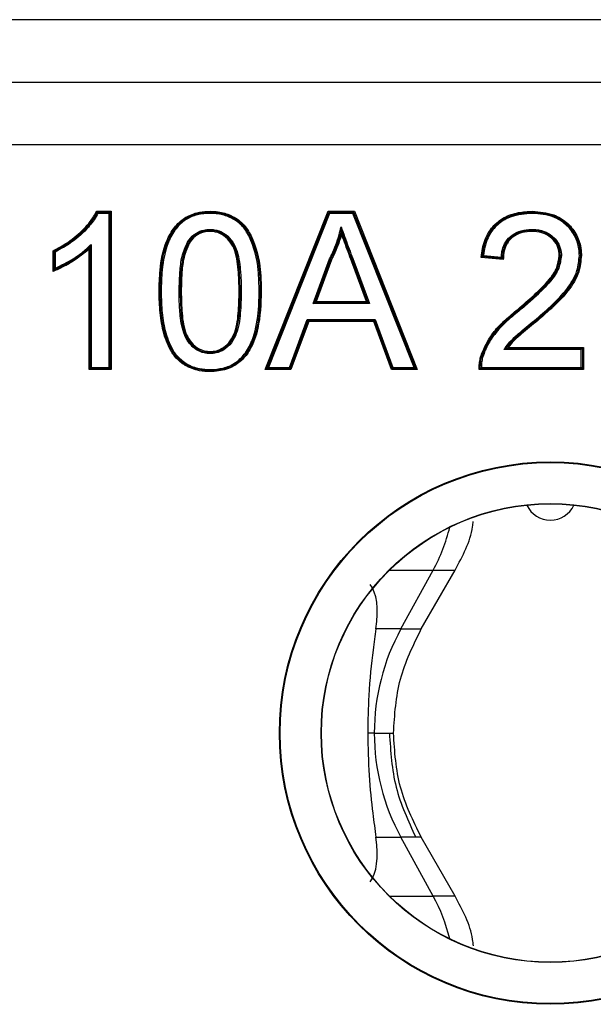
# Model space of a CAD drawing. Units: millimetres. Extents: x 7 to 286, y 8 to 196.
# Drawn here: x 178 to 179, y 121 to 123 of the extents above; entities that cross this region are included whole.
import ezdxf

# ---------------------------------------------------------------- set-up
doc = ezdxf.new("R2010")
doc.units = ezdxf.units.MM

msp = doc.modelspace()

# ---------------------------------------------------------------- linework, layer by layer
at = {"color": 7, "linetype": 'Continuous', "lineweight": 25}
for p, q in [((181.3311, 123.1699), (177.1203, 123.1699)), ((177.1203, 123.0199), (181.3311, 123.0199)), ((177.1203, 122.8699), (181.3311, 122.8699)), ((178.1355, 122.7099), (178.1705, 122.7099)), ((178.137, 122.7074), (178.168, 122.7074)), ((178.1655, 122.7049), (178.1385, 122.7049)), ((178.1655, 122.7049), (178.168, 122.7074)), ((178.1655, 122.3349), (178.1655, 122.7049)), ((178.168, 122.7074), (178.1705, 122.7099)), ((178.168, 122.7074), (178.168, 122.3324)), ((178.1705, 122.7099), (178.1705, 122.3299)), ((178.5409, 122.3299), (178.6918, 122.7099)), ((178.5446, 122.3324), (178.6935, 122.7074)), ((178.6951, 122.7049), (178.5482, 122.3349)), ((178.6935, 122.7074), (178.6918, 122.7099)), ((178.6918, 122.7099), (178.7548, 122.7099)), ((178.6951, 122.7049), (178.6935, 122.7074)), ((178.6935, 122.7074), (178.7531, 122.7074)), ((178.7514, 122.7049), (178.6951, 122.7049)), ((178.7514, 122.7049), (178.7531, 122.7074)), ((178.8983, 122.3349), (178.7514, 122.7049)), ((178.7531, 122.7074), (178.7548, 122.7099)), ((178.7531, 122.7074), (178.902, 122.3324)), ((178.7548, 122.7099), (178.9057, 122.3299)), ((178.1199, 122.3324), (178.1199, 122.6246)), ((178.1224, 122.6305), (178.1224, 122.3349)), ((178.0309, 122.5656), (178.0309, 122.6151)), ((178.0334, 122.5693), (178.0334, 122.6136)), ((178.0359, 122.6121), (178.0359, 122.573)), ((178.1174, 122.3299), (178.1174, 122.6187)), ((179.1127, 122.594), (179.0594, 122.5994)), ((179.1103, 122.5968), (179.0622, 122.6016)), ((179.065, 122.6038), (179.1079, 122.5995)), ((178.6557, 122.4885), (178.6954, 122.5958)), ((178.6977, 122.5948), (178.6593, 122.491)), ((178.7, 122.5938), (178.6629, 122.4935)), ((178.7508, 122.5896), (178.7485, 122.5887)), ((178.7837, 122.4935), (178.7485, 122.5887)), ((178.7873, 122.491), (178.7508, 122.5896)), ((178.7532, 122.5904), (178.7909, 122.4885)), ((178.6557, 122.4885), (178.6593, 122.491)), ((178.7909, 122.4885), (178.6557, 122.4885)), ((178.6593, 122.491), (178.6629, 122.4935)), ((178.6593, 122.491), (178.7873, 122.491)), ((178.6629, 122.4935), (178.7837, 122.4935)), ((178.7837, 122.4935), (178.7873, 122.491)), ((178.7909, 122.4885), (178.7873, 122.491)), ((178.5989, 122.3349), (178.6416, 122.4502)), ((178.6433, 122.4477), (178.6007, 122.3324)), ((178.6451, 122.4452), (178.6024, 122.3299)), ((178.6433, 122.4477), (178.6416, 122.4502)), ((178.6416, 122.4502), (178.8049, 122.4502)), ((178.8032, 122.4477), (178.6433, 122.4477)), ((178.6451, 122.4452), (178.6433, 122.4477)), ((178.8015, 122.4452), (178.6451, 122.4452)), ((178.8015, 122.4452), (178.8032, 122.4477)), ((178.8441, 122.3299), (178.8015, 122.4452)), ((178.8032, 122.4477), (178.8049, 122.4502)), ((178.8459, 122.3324), (178.8032, 122.4477)), ((178.8049, 122.4502), (178.8476, 122.3349)), ((179.0624, 122.3657), (179.0601, 122.3666)), ((179.3001, 122.3779), (179.1142, 122.3779)), ((179.1192, 122.3804), (179.3026, 122.3804)), ((179.1241, 122.3829), (179.3051, 122.3829)), ((179.3026, 122.3804), (179.3001, 122.3779)), ((179.3001, 122.3349), (179.3001, 122.3779)), ((179.3026, 122.3804), (179.3051, 122.3829)), ((179.3026, 122.3804), (179.3026, 122.3324)), ((179.3051, 122.3829), (179.3051, 122.3299)), ((178.1199, 122.3324), (178.1174, 122.3299)), ((178.1705, 122.3299), (178.1174, 122.3299)), ((178.1199, 122.3324), (178.1224, 122.3349)), ((178.168, 122.3324), (178.1199, 122.3324)), ((178.1224, 122.3349), (178.1655, 122.3349)), ((178.168, 122.3324), (178.1655, 122.3349)), ((178.168, 122.3324), (178.1705, 122.3299)), ((178.5446, 122.3324), (178.5409, 122.3299)), ((178.6024, 122.3299), (178.5409, 122.3299)), ((178.5482, 122.3349), (178.5446, 122.3324)), ((178.6007, 122.3324), (178.5446, 122.3324)), ((178.5482, 122.3349), (178.5989, 122.3349)), ((178.6007, 122.3324), (178.5989, 122.3349)), ((178.6007, 122.3324), (178.6024, 122.3299)), ((178.8441, 122.3299), (178.8459, 122.3324)), ((178.9057, 122.3299), (178.8441, 122.3299)), ((178.8459, 122.3324), (178.8476, 122.3349)), ((178.902, 122.3324), (178.8459, 122.3324)), ((178.8476, 122.3349), (178.8983, 122.3349)), ((178.8983, 122.3349), (178.902, 122.3324)), ((178.9057, 122.3299), (178.902, 122.3324)), ((179.3051, 122.3299), (179.0549, 122.3299)), ((179.3026, 122.3324), (179.0574, 122.3324)), ((179.0599, 122.3349), (179.3001, 122.3349)), ((179.3026, 122.3324), (179.3001, 122.3349)), ((179.3026, 122.3324), (179.3051, 122.3299)), ((178.8665, 121.7073), (178.9442, 121.8486)), ((178.9154, 121.7073), (178.9966, 121.8486)), ((178.9968, 121.8486), (178.9972, 121.8486)), ((178.8665, 121.7073), (178.8067, 121.7073)), ((178.9154, 121.7073), (178.916, 121.7073)), ((178.8027, 121.4573), (178.7868, 121.4573)), ((178.8067, 121.2073), (178.8665, 121.2073)), ((178.9442, 121.066), (178.8665, 121.2073)), ((178.9966, 121.066), (178.9154, 121.2073))]:
    msp.add_line(p, q, dxfattribs=at)
at = {"color": 8, "linetype": 'Continuous', "lineweight": 25}
for p, q in [((178.8391, 121.8486), (178.9442, 121.8486)), ((178.9442, 121.8486), (178.9968, 121.8486)), ((178.8665, 121.7073), (178.9154, 121.7073)), ((178.8027, 121.4573), (178.8494, 121.4573)), ((178.9154, 121.2073), (178.8665, 121.2073)), ((178.8392, 121.066), (178.9442, 121.066)), ((178.9967, 121.066), (178.9442, 121.066))]:
    msp.add_line(p, q, dxfattribs=at)
at = {"color": 7, "linetype": 'Continuous', "lineweight": 25, "flags": 128}
for points in [[(178.2907, 122.5173), (178.2902, 122.5173), (178.2897, 122.5173), (178.2893, 122.5173), (178.2889, 122.5173), (178.2886, 122.5173), (178.2884, 122.5173), (178.2882, 122.5173), (178.2882, 122.5173)], [(178.3338, 122.5175), (178.3342, 122.5175), (178.3347, 122.5175), (178.3351, 122.5175), (178.3355, 122.5175), (178.3358, 122.5175), (178.3361, 122.5175), (178.3362, 122.5175), (178.3363, 122.5175)], [(178.3363, 122.5175), (178.3363, 122.5175), (178.3364, 122.5175), (178.3367, 122.5175), (178.337, 122.5175), (178.3374, 122.5175), (178.3378, 122.5175), (178.3383, 122.5175), (178.3388, 122.5175)], [(178.478, 122.5174), (178.4785, 122.5174), (178.4789, 122.5174), (178.4794, 122.5174), (178.4798, 122.5174), (178.4801, 122.5174), (178.4803, 122.5175), (178.4804, 122.5175), (178.4805, 122.5175)], [(178.4805, 122.5175), (178.4805, 122.5175), (178.4807, 122.5175), (178.4809, 122.5174), (178.4812, 122.5174), (178.4816, 122.5174), (178.482, 122.5174), (178.4825, 122.5174), (178.483, 122.5174)], [(178.5311, 122.5173), (178.5306, 122.5173), (178.5301, 122.5173), (178.5297, 122.5173), (178.5293, 122.5173), (178.529, 122.5173), (178.5288, 122.5173), (178.5286, 122.5173), (178.5286, 122.5173)], [(178.4083, 122.33), (178.4083, 122.3296), (178.4083, 122.3291), (178.4083, 122.3287), (178.4084, 122.3283), (178.4084, 122.328), (178.4084, 122.3277), (178.4084, 122.3276), (178.4084, 122.3275)]]:
    msp.add_lwpolyline(points, dxfattribs=at)
at = {"color": 7, "linetype": 'Continuous', "lineweight": 25}
for radius in [0.651, 0.6493, 0.5507, 0.55]:
    msp.add_circle((179.2257, 121.4574), radius, dxfattribs=at)
for centre, radius, start, end in [((179.7991, 122.719), 0.6168, 181.0783, 181.3107), ((179.0009, 121.9171), 0.7174, 110.2013, 110.4008), ((178.527, 122.4805), 0.0368, 87.5236, 91.4144), ((179.7348, 122.9681), 0.7673, 220.0367, 220.2235), ((179.287, 122.5805), 0.1753, 217.9945, 218.8119), ((178.7813, 122.0994), 0.5413, 40.3671, 40.6318), ((179.4605, 123.6036), 1.3003, 252.1732, 252.2834), ((178.8335, 122.3143), 0.4253, 178.2106, 178.5477), ((179.2257, 122.0311), 0.0625, 205.2521, 334.7479), ((178.5808, 122.048), 0.4145, 331.243, 346.5094), ((179.322, 121.4579), 0.5193, 151.3038, 180.0703), ((179.322, 121.4567), 0.5193, 179.9297, 208.6962), ((178.5808, 120.8666), 0.4145, 13.5059, 28.7576)]:
    msp.add_arc(centre, radius, start, end, dxfattribs=at)
for major_axis, start_param, end_param in [((0.2212, 0.3682), 5.633169, 6.160691), ((-0.2212, 0.3682), 3.264069, 3.791293)]:
    msp.add_ellipse((178.5588, 121.4574), major_axis=major_axis, ratio=0.322131, start_param=start_param, end_param=end_param, dxfattribs=at)
for points, knots in [([(178.0309, 122.6151), (178.0428, 122.6215), (178.0699, 122.6359), (178.0993, 122.6609), (178.1223, 122.6865), (178.1308, 122.7015), (178.1355, 122.7099)], [0, 0, 0, 0, 0.282895, 0.64105, 0.799355, 1, 1, 1, 1]), ([(178.0334, 122.6136), (178.048, 122.6217), (178.0776, 122.638), (178.1115, 122.6689), (178.1299, 122.6936), (178.1362, 122.7057), (178.137, 122.7074)], [0, 0, 0, 0, 0.353277, 0.711606, 0.960972, 1, 1, 1, 1]), ([(178.1385, 122.7049), (178.1379, 122.7037), (178.1317, 122.6919), (178.1134, 122.6672), (178.0795, 122.6363), (178.0502, 122.62), (178.0359, 122.6121)], [0, 0, 0, 0, 0.02888, 0.284962, 0.650915, 1, 1, 1, 1]), ([(178.1355, 122.7099), (178.1356, 122.7098), (178.1357, 122.7095), (178.1361, 122.709), (178.1365, 122.7083), (178.1368, 122.7078), (178.137, 122.7074), (178.137, 122.7074), (178.137, 122.7074)], [0, 0, 0, 0, 0.039441, 0.248454, 0.460013, 0.646727, 0.823583, 1, 1, 1, 1]), ([(178.1385, 122.7049), (178.1385, 122.7049), (178.1383, 122.7052), (178.138, 122.7058), (178.1376, 122.7064), (178.1373, 122.7069), (178.1371, 122.7073), (178.137, 122.7073), (178.137, 122.7074)], [0, 0, 0, 0, 0.039895, 0.248894, 0.461259, 0.646726, 0.823594, 1, 1, 1, 1]), ([(178.2857, 122.5173), (178.2861, 122.5345), (178.287, 122.5752), (178.2972, 122.6287), (178.32, 122.6709), (178.3456, 122.6951), (178.3743, 122.7069), (178.3957, 122.7097), (178.4064, 122.7098), (178.4084, 122.7099)], [0, 0, 0, 0, 0.199481, 0.473889, 0.623886, 0.749868, 0.87584, 0.977134, 1, 1, 1, 1]), ([(178.2882, 122.5173), (178.2886, 122.5345), (178.2895, 122.5749), (178.2996, 122.6278), (178.3219, 122.6692), (178.3468, 122.6928), (178.3749, 122.7045), (178.396, 122.7072), (178.4065, 122.7073), (178.4084, 122.7074)], [0, 0, 0, 0, 0.203508, 0.477855, 0.62582, 0.750735, 0.875533, 0.978264, 1, 1, 1, 1]), ([(178.4083, 122.7049), (178.398, 122.7042), (178.3773, 122.703), (178.3482, 122.6906), (178.3238, 122.6676), (178.302, 122.6269), (178.292, 122.5746), (178.2911, 122.5345), (178.2907, 122.5173)], [0, 0, 0, 0, 0.123796, 0.24734, 0.370873, 0.518464, 0.794444, 1, 1, 1, 1]), ([(178.4084, 122.7074), (178.4084, 122.7073), (178.4084, 122.7073), (178.4084, 122.7068), (178.4084, 122.7063), (178.4084, 122.7056), (178.4084, 122.7051), (178.4083, 122.7049)], [0, 0, 0, 0, 0.214674, 0.428583, 0.643459, 0.807085, 1, 1, 1, 1]), ([(178.5261, 122.5173), (178.5258, 122.5345), (178.525, 122.5793), (178.5119, 122.635), (178.4852, 122.6781), (178.4576, 122.6962), (178.4309, 122.704), (178.4146, 122.7046), (178.4083, 122.7049)], [0, 0, 0, 0, 0.205963, 0.538901, 0.671099, 0.804497, 0.924527, 1, 1, 1, 1]), ([(178.4084, 122.7099), (178.4149, 122.7096), (178.432, 122.709), (178.46, 122.7007), (178.4889, 122.6816), (178.5166, 122.6369), (178.5272, 122.5919), (178.5306, 122.5464), (178.5309, 122.5292), (178.5311, 122.5173)], [0, 0, 0, 0, 0.076121, 0.198841, 0.33455, 0.469091, 0.799926, 0.860812, 1, 1, 1, 1]), ([(178.4084, 122.7099), (178.4084, 122.7096), (178.4084, 122.7091), (178.4084, 122.7085), (178.4084, 122.7079), (178.4084, 122.7074), (178.4084, 122.7074), (178.4084, 122.7074)], [0, 0, 0, 0, 0.19297, 0.356538, 0.571455, 0.78533, 1, 1, 1, 1]), ([(178.4084, 122.7074), (178.4148, 122.7071), (178.4314, 122.7065), (178.4587, 122.6985), (178.487, 122.6799), (178.5142, 122.6361), (178.5247, 122.5916), (178.5281, 122.5465), (178.5284, 122.5293), (178.5286, 122.5173)], [0, 0, 0, 0, 0.07563, 0.196537, 0.33152, 0.464821, 0.796141, 0.858567, 1, 1, 1, 1]), ([(179.0594, 122.5994), (179.0603, 122.6065), (179.0627, 122.627), (179.0739, 122.6582), (179.0987, 122.6867), (179.1256, 122.7009), (179.1538, 122.7085), (179.1712, 122.7093), (179.1825, 122.7099)], [0, 0, 0, 0, 0.1167463, 0.3348359, 0.5267533, 0.7179373, 0.8181326, 1, 1, 1, 1]), ([(179.0622, 122.6016), (179.0629, 122.6075), (179.0653, 122.6265), (179.0757, 122.656), (179.0994, 122.6839), (179.1258, 122.6984), (179.1539, 122.7061), (179.1715, 122.7069), (179.1824, 122.7074)], [0, 0, 0, 0, 0.100843, 0.321732, 0.513272, 0.703699, 0.817903, 1, 1, 1, 1]), ([(179.1825, 122.7049), (179.165, 122.7036), (179.1363, 122.7016), (179.101, 122.6819), (179.0778, 122.6547), (179.0692, 122.6299), (179.066, 122.6123), (179.0654, 122.6072), (179.065, 122.6038)], [0, 0, 0, 0, 0.30118, 0.4938257, 0.6872008, 0.9113739, 0.9401886, 1, 1, 1, 1]), ([(179.1824, 122.7074), (179.2003, 122.706), (179.2299, 122.7037), (179.2653, 122.6815), (179.2876, 122.6541), (179.2954, 122.6301), (179.2976, 122.6131), (179.2977, 122.6078), (179.2978, 122.6038)], [0, 0, 0, 0, 0.305868, 0.505181, 0.704161, 0.907159, 0.931899, 1, 1, 1, 1]), ([(179.1825, 122.7099), (179.2, 122.7085), (179.2295, 122.7063), (179.2656, 122.6847), (179.2889, 122.657), (179.2974, 122.6326), (179.3, 122.6147), (179.3002, 122.6085), (179.3003, 122.6038)], [0, 0, 0, 0, 0.293665, 0.493704, 0.693637, 0.895358, 0.920836, 1, 1, 1, 1]), ([(179.2953, 122.6039), (179.2951, 122.6091), (179.2945, 122.6257), (179.2853, 122.6529), (179.2636, 122.6796), (179.229, 122.7013), (179.2, 122.7035), (179.1825, 122.7049)], [0, 0, 0, 0, 0.0927176, 0.2951759, 0.4939462, 0.6928716, 1, 1, 1, 1]), ([(178.6954, 122.5958), (178.6971, 122.5993), (178.7026, 122.6102), (178.7107, 122.6294), (178.7179, 122.6517), (178.7213, 122.6664), (178.7228, 122.6728)], [0, 0, 0, 0, 0.141205, 0.450184, 0.75957, 1, 1, 1, 1]), ([(178.7233, 122.6641), (178.7233, 122.6641), (178.7233, 122.6641), (178.7233, 122.6644), (178.7232, 122.6651), (178.7231, 122.6679), (178.723, 122.6706), (178.7228, 122.6727), (178.7228, 122.6728)], [0, 0, 0, 0, 0.029722, 0.067437, 0.133739, 0.33476, 0.977434, 1, 1, 1, 1]), ([(178.7228, 122.6728), (178.7242, 122.6689), (178.7284, 122.6571), (178.7357, 122.6376), (178.7445, 122.614), (178.7503, 122.5983), (178.7532, 122.5904)], [0, 0, 0, 0, 0.140703, 0.427165, 0.713611, 1, 1, 1, 1]), ([(178.3559, 122.6398), (178.3562, 122.6402), (178.3617, 122.647), (178.3727, 122.6578), (178.3914, 122.6657), (178.4028, 122.6663), (178.4079, 122.6666)], [0, 0, 0, 0, 0.020665, 0.434193, 0.750724, 1, 1, 1, 1]), ([(178.4078, 122.6641), (178.403, 122.6638), (178.392, 122.6632), (178.3791, 122.6576), (178.3671, 122.6493), (178.3616, 122.6427), (178.358, 122.6384)], [0, 0, 0, 0, 0.24917, 0.564185, 0.709148, 1, 1, 1, 1]), ([(178.4078, 122.6616), (178.4032, 122.6613), (178.3927, 122.6607), (178.375, 122.6535), (178.3655, 122.643), (178.36, 122.637)], [0, 0, 0, 0, 0.2474459, 0.5645417, 1, 1, 1, 1]), ([(178.4078, 122.6641), (178.4078, 122.6641), (178.4078, 122.6642), (178.4078, 122.6646), (178.4078, 122.6652), (178.4078, 122.6659), (178.4078, 122.6664), (178.4079, 122.6666)], [0, 0, 0, 0, 0.214693, 0.428588, 0.643483, 0.830123, 1, 1, 1, 1]), ([(178.4805, 122.5175), (178.4801, 122.5348), (178.4793, 122.5687), (178.4735, 122.611), (178.4581, 122.6402), (178.4405, 122.6565), (178.4222, 122.6635), (178.4112, 122.664), (178.4078, 122.6641)], [0, 0, 0, 0, 0.284923, 0.558978, 0.689232, 0.819283, 0.944709, 1, 1, 1, 1]), ([(178.478, 122.5174), (178.4776, 122.5348), (178.4767, 122.5696), (178.4709, 122.6125), (178.4543, 122.6407), (178.4374, 122.6554), (178.4205, 122.6612), (178.4106, 122.6615), (178.4078, 122.6616)], [0, 0, 0, 0, 0.2924311, 0.5864736, 0.7097914, 0.8331778, 0.9541662, 1, 1, 1, 1]), ([(178.4079, 122.6666), (178.4113, 122.6664), (178.4228, 122.666), (178.4418, 122.6587), (178.4601, 122.6418), (178.4759, 122.6119), (178.4799, 122.5812), (178.4827, 122.5471), (178.4828, 122.5296), (178.483, 122.5174)], [0, 0, 0, 0, 0.056088, 0.184179, 0.316149, 0.447955, 0.719625, 0.804867, 1, 1, 1, 1]), ([(178.7233, 122.6641), (178.7224, 122.6604), (178.7195, 122.6484), (178.7131, 122.6285), (178.7049, 122.6093), (178.6994, 122.5982), (178.6977, 122.5948)], [0, 0, 0, 0, 0.154139, 0.499955, 0.845038, 1, 1, 1, 1]), ([(178.7237, 122.6555), (178.7234, 122.6543), (178.7211, 122.6449), (178.7154, 122.6276), (178.7073, 122.6084), (178.7017, 122.5974), (178.7, 122.5938)], [0, 0, 0, 0, 0.05652, 0.439097, 0.821291, 1, 1, 1, 1]), ([(178.7508, 122.5896), (178.7479, 122.5974), (178.7421, 122.6131), (178.7334, 122.6367), (178.727, 122.6537), (178.7237, 122.6628), (178.7233, 122.6641)], [0, 0, 0, 0, 0.31642, 0.632902, 0.949383, 1, 1, 1, 1]), ([(178.7237, 122.6555), (178.7237, 122.6556), (178.7236, 122.6576), (178.7235, 122.6603), (178.7233, 122.663), (178.7233, 122.6638), (178.7233, 122.664), (178.7233, 122.6641), (178.7233, 122.6641)], [0, 0, 0, 0, 0.022426, 0.660788, 0.864718, 0.931778, 0.969933, 1, 1, 1, 1]), ([(178.7485, 122.5887), (178.7456, 122.5966), (178.7398, 122.6123), (178.7315, 122.6345), (178.7262, 122.649), (178.7237, 122.6555)], [0, 0, 0, 0, 0.352945, 0.705884, 1, 1, 1, 1]), ([(179.1079, 122.5995), (179.1082, 122.6041), (179.1089, 122.6154), (179.115, 122.6331), (179.1288, 122.6506), (179.1494, 122.6628), (179.1682, 122.6663), (179.1789, 122.6665), (179.1814, 122.6666)], [0, 0, 0, 0, 0.123603, 0.303506, 0.494606, 0.711318, 0.933463, 1, 1, 1, 1]), ([(179.1814, 122.6641), (179.1789, 122.664), (179.1685, 122.6638), (179.1504, 122.6604), (179.1305, 122.6487), (179.1173, 122.6319), (179.1111, 122.6139), (179.1106, 122.6021), (179.1103, 122.5968)], [0, 0, 0, 0, 0.065818, 0.283559, 0.494203, 0.679231, 0.854452, 1, 1, 1, 1]), ([(179.1814, 122.6616), (179.1735, 122.6612), (179.1591, 122.6604), (179.1396, 122.6519), (179.1269, 122.6408), (179.118, 122.6267), (179.1132, 122.6116), (179.1129, 122.5995), (179.1127, 122.594)], [0, 0, 0, 0, 0.214614, 0.392356, 0.574489, 0.667797, 0.8492, 1, 1, 1, 1]), ([(179.1814, 122.6666), (179.1823, 122.6666), (179.1922, 122.6663), (179.2098, 122.6638), (179.2273, 122.6536), (179.2397, 122.6414), (179.2491, 122.627), (179.252, 122.6123), (179.2522, 122.6045), (179.2522, 122.6034)], [0, 0, 0, 0, 0.0256381, 0.281908, 0.4920799, 0.5870545, 0.7764561, 0.9696977, 1, 1, 1, 1]), ([(179.1814, 122.6666), (179.1814, 122.6663), (179.1814, 122.6659), (179.1814, 122.6652), (179.1814, 122.6646), (179.1814, 122.6642), (179.1814, 122.6641), (179.1814, 122.6641)], [0, 0, 0, 0, 0.18812, 0.356628, 0.571513, 0.785358, 1, 1, 1, 1]), ([(179.2497, 122.6034), (179.2497, 122.6044), (179.2495, 122.612), (179.2468, 122.626), (179.2378, 122.6398), (179.2258, 122.6516), (179.208, 122.6621), (179.1911, 122.6634), (179.1814, 122.6641)], [0, 0, 0, 0, 0.030464, 0.222533, 0.411168, 0.506388, 0.716167, 1, 1, 1, 1]), ([(179.2472, 122.6034), (179.2472, 122.6052), (179.247, 122.6135), (179.2429, 122.6288), (179.2327, 122.642), (179.2199, 122.6524), (179.204, 122.6602), (179.1893, 122.6611), (179.1814, 122.6616)], [0, 0, 0, 0, 0.0561869, 0.2530828, 0.4728041, 0.5529454, 0.7573273, 1, 1, 1, 1]), ([(178.1199, 122.6246), (178.1138, 122.619), (178.1014, 122.6076), (178.0801, 122.5935), (178.0576, 122.58), (178.0415, 122.5729), (178.0334, 122.5693)], [0, 0, 0, 0, 0.239334, 0.487929, 0.743041, 1, 1, 1, 1]), ([(178.0359, 122.573), (178.0504, 122.5802), (178.0726, 122.5911), (178.1015, 122.6108), (178.115, 122.6235), (178.1224, 122.6305)], [0, 0, 0, 0, 0.466184, 0.709748, 1, 1, 1, 1]), ([(178.1174, 122.6187), (178.1174, 122.6188), (178.118, 122.62), (178.1187, 122.6218), (178.1195, 122.6236), (178.1198, 122.6243), (178.1199, 122.6245), (178.1199, 122.6246), (178.1199, 122.6246)], [0, 0, 0, 0, 0.0255662, 0.5650331, 0.7839982, 0.8881463, 0.949988, 1, 1, 1, 1]), ([(178.1199, 122.6246), (178.1199, 122.6246), (178.1199, 122.6246), (178.12, 122.6249), (178.1203, 122.6255), (178.1211, 122.6274), (178.1218, 122.6291), (178.1224, 122.6304), (178.1224, 122.6305)], [0, 0, 0, 0, 0.049821, 0.111471, 0.214756, 0.432729, 0.974367, 1, 1, 1, 1]), ([(178.3338, 122.5175), (178.3342, 122.5347), (178.3349, 122.5642), (178.3402, 122.6062), (178.3507, 122.6287), (178.3559, 122.6398)], [0, 0, 0, 0, 0.411569, 0.707195, 1, 1, 1, 1]), ([(178.358, 122.6384), (178.3529, 122.6275), (178.3426, 122.6054), (178.3392, 122.5767), (178.3366, 122.5474), (178.3364, 122.5302), (178.3363, 122.5175)], [0, 0, 0, 0, 0.289034, 0.585255, 0.691441, 1, 1, 1, 1]), ([(178.36, 122.637), (178.355, 122.6262), (178.3451, 122.6046), (178.3399, 122.5636), (178.3392, 122.5347), (178.3388, 122.5175)], [0, 0, 0, 0, 0.289673, 0.578637, 1, 1, 1, 1]), ([(178.3559, 122.6398), (178.356, 122.6397), (178.3562, 122.6396), (178.3566, 122.6394), (178.357, 122.6391), (178.3575, 122.6387), (178.3579, 122.6384), (178.3579, 122.6384), (178.358, 122.6384)], [0, 0, 0, 0, 0.109206, 0.143402, 0.358073, 0.572571, 0.787545, 1, 1, 1, 1]), ([(178.1174, 122.6187), (178.105, 122.6088), (178.0857, 122.5934), (178.0561, 122.5764), (178.0394, 122.5692), (178.0309, 122.5656)], [0, 0, 0, 0, 0.466821, 0.725894, 1, 1, 1, 1]), ([(178.0309, 122.6151), (178.0309, 122.6151), (178.0312, 122.6149), (178.0318, 122.6146), (178.0324, 122.6142), (178.033, 122.6139), (178.0333, 122.6136), (178.0333, 122.6136), (178.0334, 122.6136)], [0, 0, 0, 0, 0.039835, 0.250512, 0.462486, 0.647462, 0.823946, 1, 1, 1, 1]), ([(178.0359, 122.6121), (178.0358, 122.6121), (178.0355, 122.6123), (178.035, 122.6126), (178.0343, 122.613), (178.0338, 122.6134), (178.0334, 122.6136), (178.0334, 122.6136), (178.0334, 122.6136)], [0, 0, 0, 0, 0.039864, 0.250676, 0.462801, 0.649106, 0.823821, 1, 1, 1, 1]), ([(179.0594, 122.5994), (179.0595, 122.5994), (179.0598, 122.5996), (179.0604, 122.6002), (179.0613, 122.6008), (179.0618, 122.6013), (179.0622, 122.6015), (179.0622, 122.6016), (179.0622, 122.6016)], [0, 0, 0, 0, 0.033017, 0.25499, 0.52826, 0.723367, 0.862109, 1, 1, 1, 1]), ([(179.065, 122.6038), (179.065, 122.6038), (179.0646, 122.6035), (179.064, 122.603), (179.0632, 122.6024), (179.0626, 122.6019), (179.0623, 122.6016), (179.0622, 122.6016), (179.0622, 122.6016)], [0, 0, 0, 0, 0.033004, 0.255038, 0.528285, 0.724884, 0.86199, 1, 1, 1, 1]), ([(179.1079, 122.5995), (179.1079, 122.5995), (179.1082, 122.5992), (179.1088, 122.5985), (179.1095, 122.5977), (179.11, 122.5971), (179.1102, 122.5968), (179.1103, 122.5968), (179.1103, 122.5968)], [0, 0, 0, 0, 0.032658, 0.262975, 0.539216, 0.73201, 0.865546, 1, 1, 1, 1]), ([(179.1473, 122.4745), (179.1605, 122.4858), (179.1868, 122.5084), (179.2197, 122.5405), (179.2427, 122.5726), (179.2458, 122.5937), (179.2472, 122.6034)], [0, 0, 0, 0, 0.310814, 0.621999, 0.826818, 1, 1, 1, 1]), ([(179.1489, 122.4726), (179.1621, 122.4839), (179.1883, 122.5064), (179.2215, 122.5388), (179.2451, 122.5715), (179.2483, 122.5935), (179.2497, 122.6034)], [0, 0, 0, 0, 0.306157, 0.611414, 0.825135, 1, 1, 1, 1]), ([(179.2522, 122.6034), (179.2507, 122.5932), (179.2475, 122.5706), (179.2235, 122.5373), (179.1993, 122.5137), (179.1736, 122.4903), (179.1603, 122.4791), (179.1505, 122.4706)], [0, 0, 0, 0, 0.178425, 0.393557, 0.696736, 0.773132, 1, 1, 1, 1]), ([(179.1921, 122.4519), (179.2051, 122.463), (179.2309, 122.4852), (179.2663, 122.5217), (179.2912, 122.5622), (179.2941, 122.5916), (179.2953, 122.6039)], [0, 0, 0, 0, 0.270357, 0.537272, 0.806526, 1, 1, 1, 1]), ([(179.2978, 122.6038), (179.2966, 122.5913), (179.2937, 122.5614), (179.2683, 122.5203), (179.2418, 122.4929), (179.2167, 122.4697), (179.2037, 122.4586), (179.1937, 122.45)], [0, 0, 0, 0, 0.195299, 0.465943, 0.732038, 0.793732, 1, 1, 1, 1]), ([(179.3003, 122.6038), (179.299, 122.5906), (179.2959, 122.5601), (179.27, 122.5184), (179.2435, 122.491), (179.2183, 122.4678), (179.2053, 122.4566), (179.1953, 122.4481)], [0, 0, 0, 0, 0.203512, 0.47055, 0.735403, 0.796148, 1, 1, 1, 1]), ([(179.2472, 122.6034), (179.2475, 122.6034), (179.2479, 122.6034), (179.2486, 122.6034), (179.2492, 122.6034), (179.2496, 122.6034), (179.2497, 122.6034), (179.2497, 122.6034)], [0, 0, 0, 0, 0.184095, 0.356549, 0.571332, 0.785209, 1, 1, 1, 1]), ([(179.2522, 122.6034), (179.252, 122.6034), (179.2515, 122.6034), (179.2508, 122.6034), (179.2502, 122.6034), (179.2498, 122.6034), (179.2497, 122.6034), (179.2497, 122.6034)], [0, 0, 0, 0, 0.184095, 0.356549, 0.571332, 0.785209, 1, 1, 1, 1]), ([(179.2978, 122.6038), (179.2978, 122.6038), (179.2977, 122.6038), (179.2973, 122.6038), (179.2967, 122.6038), (179.296, 122.6038), (179.2955, 122.6038), (179.2953, 122.6039)], [0, 0, 0, 0, 0.21465, 0.428387, 0.643741, 0.810087, 1, 1, 1, 1]), ([(179.3003, 122.6038), (179.3, 122.6038), (179.2996, 122.6038), (179.2989, 122.6038), (179.2983, 122.6038), (179.2979, 122.6038), (179.2978, 122.6038), (179.2978, 122.6038)], [0, 0, 0, 0, 0.189615, 0.356737, 0.571355, 0.785533, 1, 1, 1, 1]), ([(178.0359, 122.573), (178.0358, 122.573), (178.0354, 122.5723), (178.0347, 122.5713), (178.0339, 122.5701), (178.0336, 122.5696), (178.0334, 122.5693), (178.0334, 122.5693), (178.0334, 122.5693)], [0, 0, 0, 0, 0.029649, 0.42665, 0.675058, 0.824181, 0.911978, 1, 1, 1, 1]), ([(178.6977, 122.5948), (178.6976, 122.5948), (178.6976, 122.5949), (178.6972, 122.595), (178.6966, 122.5953), (178.6959, 122.5956), (178.6955, 122.5958), (178.6954, 122.5958)], [0, 0, 0, 0, 0.21475, 0.428588, 0.643273, 0.878755, 1, 1, 1, 1]), ([(178.6977, 122.5948), (178.6977, 122.5948), (178.6977, 122.5948), (178.6981, 122.5946), (178.6987, 122.5944), (178.6994, 122.5941), (178.6998, 122.5939), (178.7, 122.5938)], [0, 0, 0, 0, 0.214748, 0.428584, 0.643276, 0.878756, 1, 1, 1, 1]), ([(178.0309, 122.5656), (178.0309, 122.5656), (178.0313, 122.5663), (178.032, 122.5673), (178.0328, 122.5684), (178.0332, 122.569), (178.0333, 122.5692), (178.0334, 122.5693), (178.0334, 122.5693)], [0, 0, 0, 0, 0.029617, 0.426183, 0.674773, 0.824008, 0.911856, 1, 1, 1, 1]), ([(178.3226, 122.3621), (178.3208, 122.3648), (178.3093, 122.3812), (178.2955, 122.4162), (178.2869, 122.4664), (178.2861, 122.5003), (178.2857, 122.5173)], [0, 0, 0, 0, 0.059284, 0.372589, 0.683874, 1, 1, 1, 1]), ([(178.3246, 122.3637), (178.3228, 122.3663), (178.3114, 122.3826), (178.2979, 122.4169), (178.2894, 122.4666), (178.2886, 122.5002), (178.2882, 122.5173)], [0, 0, 0, 0, 0.059247, 0.371483, 0.679483, 1, 1, 1, 1]), ([(178.2907, 122.5173), (178.2911, 122.5003), (178.2919, 122.4669), (178.3003, 122.4177), (178.3136, 122.3838), (178.3248, 122.3678), (178.3266, 122.3652)], [0, 0, 0, 0, 0.322362, 0.630957, 0.941555, 1, 1, 1, 1]), ([(178.4084, 122.3683), (178.4034, 122.3686), (178.3919, 122.3693), (178.3733, 122.3777), (178.3555, 122.394), (178.3407, 122.4244), (178.3369, 122.4532), (178.3341, 122.4866), (178.3339, 122.5041), (178.3338, 122.5175)], [0, 0, 0, 0, 0.080039, 0.183913, 0.321929, 0.459817, 0.718591, 0.785025, 1, 1, 1, 1]), ([(178.3363, 122.5175), (178.3366, 122.5001), (178.3373, 122.4669), (178.3431, 122.4253), (178.3575, 122.3956), (178.3747, 122.3799), (178.3926, 122.3718), (178.4036, 122.3711), (178.4084, 122.3708)], [0, 0, 0, 0, 0.285947, 0.547206, 0.683422, 0.819883, 0.921456, 1, 1, 1, 1]), ([(178.3388, 122.5175), (178.3392, 122.5001), (178.34, 122.4652), (178.3457, 122.4219), (178.363, 122.3935), (178.3795, 122.3797), (178.3958, 122.3739), (178.4051, 122.3735), (178.4084, 122.3733)], [0, 0, 0, 0, 0.293544, 0.588666, 0.716581, 0.843986, 0.944515, 1, 1, 1, 1]), ([(178.4083, 122.33), (178.4188, 122.3307), (178.4396, 122.3318), (178.4688, 122.3443), (178.4929, 122.3672), (178.5146, 122.4078), (178.522, 122.4465), (178.5255, 122.4865), (178.5258, 122.5037), (178.5261, 122.5173)], [0, 0, 0, 0, 0.12568, 0.248636, 0.371344, 0.517556, 0.793815, 0.836581, 1, 1, 1, 1]), ([(178.5311, 122.5173), (178.5301, 122.4874), (178.5286, 122.4394), (178.5092, 122.3829), (178.485, 122.3507), (178.4637, 122.3368), (178.4382, 122.327), (178.4216, 122.3259), (178.4083, 122.325)], [0, 0, 0, 0, 0.346014, 0.556847, 0.682549, 0.808647, 0.846585, 1, 1, 1, 1]), ([(178.4084, 122.3708), (178.4131, 122.3711), (178.4242, 122.3718), (178.442, 122.3799), (178.4587, 122.3952), (178.4736, 122.4245), (178.4773, 122.453), (178.4802, 122.4866), (178.4803, 122.5041), (178.4805, 122.5175)], [0, 0, 0, 0, 0.078172, 0.181997, 0.31325, 0.444468, 0.71326, 0.779928, 1, 1, 1, 1]), ([(178.483, 122.5174), (178.4826, 122.5), (178.4819, 122.466), (178.4759, 122.4236), (178.4607, 122.3936), (178.4433, 122.3777), (178.4249, 122.3693), (178.4133, 122.3686), (178.4084, 122.3683)], [0, 0, 0, 0, 0.2819147, 0.5483434, 0.6812364, 0.8142411, 0.9202526, 1, 1, 1, 1]), ([(178.4084, 122.3733), (178.4119, 122.3735), (178.4214, 122.3739), (178.4376, 122.3801), (178.4539, 122.3937), (178.471, 122.4219), (178.4767, 122.4651), (178.4776, 122.5), (178.478, 122.5174)], [0, 0, 0, 0, 0.058773, 0.159668, 0.284613, 0.409819, 0.70581, 1, 1, 1, 1]), ([(178.5286, 122.5173), (178.5282, 122.5001), (178.5272, 122.4596), (178.517, 122.4068), (178.4949, 122.3656), (178.4702, 122.3421), (178.4419, 122.3303), (178.4207, 122.3277), (178.41, 122.3276), (178.4084, 122.3275)], [0, 0, 0, 0, 0.203885, 0.478706, 0.62542, 0.749478, 0.873877, 0.980697, 1, 1, 1, 1]), ([(179.0601, 122.3666), (179.0675, 122.3832), (179.0799, 122.4107), (179.1034, 122.4358), (179.1242, 122.4557), (179.1373, 122.4664), (179.1473, 122.4745)], [0, 0, 0, 0, 0.385045, 0.638374, 0.72612, 1, 1, 1, 1]), ([(179.0624, 122.3657), (179.0696, 122.3817), (179.0827, 122.4109), (179.1076, 122.4366), (179.1289, 122.4564), (179.1403, 122.4657), (179.1489, 122.4726)], [0, 0, 0, 0, 0.373527, 0.684171, 0.762303, 1, 1, 1, 1]), ([(179.1505, 122.4706), (179.1392, 122.4614), (179.1168, 122.4431), (179.0894, 122.4133), (179.0728, 122.3863), (179.0668, 122.3703), (179.0648, 122.3649)], [0, 0, 0, 0, 0.317207, 0.627586, 0.876649, 1, 1, 1, 1]), ([(179.1142, 122.3779), (179.1178, 122.383), (179.129, 122.3984), (179.1561, 122.4223), (179.179, 122.4411), (179.1921, 122.4519)], [0, 0, 0, 0, 0.173222, 0.527667, 1, 1, 1, 1]), ([(179.1937, 122.45), (179.1807, 122.4392), (179.1579, 122.4205), (179.132, 122.3979), (179.1218, 122.3841), (179.1192, 122.3804)], [0, 0, 0, 0, 0.497815, 0.867223, 1, 1, 1, 1]), ([(179.1953, 122.4481), (179.1823, 122.4372), (179.1627, 122.421), (179.138, 122.4001), (179.1284, 122.3882), (179.1241, 122.3829)], [0, 0, 0, 0, 0.527178, 0.790862, 1, 1, 1, 1]), ([(178.3246, 122.3637), (178.3246, 122.3637), (178.3245, 122.3636), (178.3242, 122.3634), (178.3237, 122.363), (178.3233, 122.3626), (178.3229, 122.3623), (178.3228, 122.3622), (178.3226, 122.3621)], [0, 0, 0, 0, 0.214531, 0.427914, 0.643011, 0.857953, 0.883227, 1, 1, 1, 1]), ([(178.4083, 122.325), (178.3997, 122.3254), (178.3789, 122.3264), (178.3558, 122.335), (178.3361, 122.348), (178.3282, 122.3563), (178.3226, 122.3621)], [0, 0, 0, 0, 0.268191, 0.64561, 0.748734, 1, 1, 1, 1]), ([(178.4084, 122.3275), (178.3997, 122.3279), (178.3794, 122.3289), (178.3567, 122.3374), (178.3377, 122.35), (178.33, 122.358), (178.3246, 122.3637)], [0, 0, 0, 0, 0.274753, 0.648558, 0.752234, 1, 1, 1, 1]), ([(178.3266, 122.3652), (178.3343, 122.3577), (178.3502, 122.342), (178.38, 122.3314), (178.3999, 122.3305), (178.4083, 122.33)], [0, 0, 0, 0, 0.349757, 0.723783, 1, 1, 1, 1]), ([(178.4084, 122.3733), (178.4084, 122.3731), (178.4084, 122.3727), (178.4084, 122.372), (178.4084, 122.3713), (178.4084, 122.3709), (178.4084, 122.3708), (178.4084, 122.3708)], [0, 0, 0, 0, 0.148292, 0.356653, 0.571505, 0.785347, 1, 1, 1, 1]), ([(178.4084, 122.3708), (178.4084, 122.3708), (178.4084, 122.3707), (178.4084, 122.3703), (178.4084, 122.3697), (178.4084, 122.369), (178.4084, 122.3685), (178.4084, 122.3683)], [0, 0, 0, 0, 0.214653, 0.428495, 0.643347, 0.851708, 1, 1, 1, 1]), ([(179.0549, 122.3299), (179.0549, 122.3336), (179.0548, 122.3417), (179.0563, 122.3541), (179.0588, 122.3624), (179.0601, 122.3666)], [0, 0, 0, 0, 0.302035, 0.649912, 1, 1, 1, 1]), ([(179.0574, 122.3324), (179.0574, 122.3348), (179.0574, 122.3417), (179.0586, 122.353), (179.0612, 122.3615), (179.0624, 122.3657)], [0, 0, 0, 0, 0.215363, 0.60822, 1, 1, 1, 1]), ([(179.0648, 122.3649), (179.0636, 122.3608), (179.0611, 122.3525), (179.06, 122.3423), (179.0599, 122.3364), (179.0599, 122.3349)], [0, 0, 0, 0, 0.423088, 0.846547, 1, 1, 1, 1]), ([(179.1192, 122.3804), (179.1191, 122.3804), (179.1191, 122.3804), (179.1188, 122.3803), (179.1182, 122.3799), (179.1166, 122.3792), (179.1152, 122.3784), (179.1142, 122.378), (179.1142, 122.3779)], [0, 0, 0, 0, 0.062521, 0.140213, 0.263909, 0.507444, 0.973161, 1, 1, 1, 1]), ([(179.0574, 122.3324), (179.0574, 122.3323), (179.0574, 122.3323), (179.0571, 122.332), (179.0565, 122.3315), (179.0558, 122.3308), (179.0552, 122.3302), (179.0549, 122.3299), (179.0549, 122.3299)], [0, 0, 0, 0, 0.140411, 0.279886, 0.475971, 0.748518, 0.966733, 1, 1, 1, 1]), ([(179.0574, 122.3324), (179.0574, 122.3324), (179.0575, 122.3324), (179.0577, 122.3327), (179.0583, 122.3332), (179.059, 122.334), (179.0596, 122.3345), (179.0599, 122.3348), (179.0599, 122.3349)], [0, 0, 0, 0, 0.138715, 0.278138, 0.475578, 0.747927, 0.96678, 1, 1, 1, 1]), ([(178.9967, 121.8486), (179.015, 121.8822), (179.0355, 121.9197), (179.04, 121.9613), (179.0405, 121.9656)], [0, 0, 0, 0, 0.894632, 1, 1, 1, 1]), ([(178.8067, 121.7073), (178.8044, 121.691), (178.798, 121.645), (178.7887, 121.5593), (178.7874, 121.4877), (178.7868, 121.4573)], [0, 0, 0, 0, 0.241179, 0.677892, 1, 1, 1, 1]), ([(178.8488, 121.4573), (178.8516, 121.5012), (178.8574, 121.5889), (178.8961, 121.6678), (178.9154, 121.7073)], [0, 0, 0, 0, 0.500112, 1, 1, 1, 1]), ([(178.7868, 121.4573), (178.7875, 121.4231), (178.7889, 121.3544), (178.798, 121.2694), (178.8041, 121.2259), (178.8067, 121.2073)], [0, 0, 0, 0, 0.361872, 0.72724, 1, 1, 1, 1]), ([(178.839, 121.4573), (178.8418, 121.4133), (178.8474, 121.3256), (178.884, 121.2467), (178.9023, 121.2073)], [0, 0, 0, 0, 0.501032, 1, 1, 1, 1]), ([(178.9154, 121.2073), (178.8961, 121.2468), (178.8574, 121.3257), (178.8516, 121.4134), (178.8488, 121.4573)], [0, 0, 0, 0, 0.499888, 1, 1, 1, 1]), ([(179.0408, 120.9464), (179.0403, 120.9517), (179.0357, 120.9942), (179.0149, 121.0324), (178.9967, 121.066)], [0, 0, 0, 0, 0.123268, 1, 1, 1, 1])]:
    msp.add_open_spline(points, degree=3, knots=knots, dxfattribs=at)

doc.saveas('drawing.dxf')
